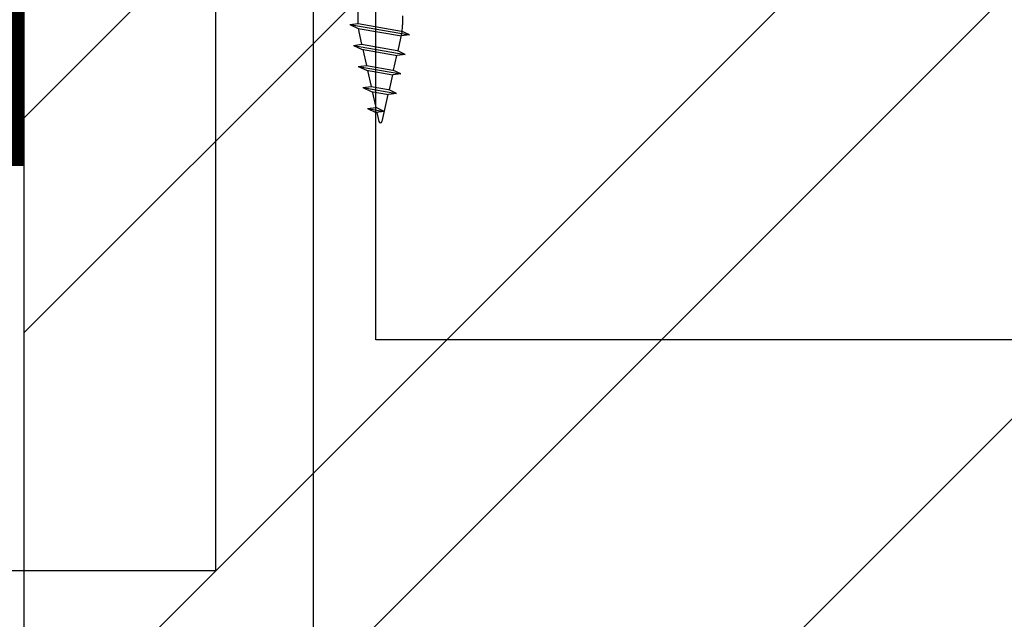
# Model space of a CAD drawing. Units: inches. Extents: x 67118 to 69218, y 220 to 3190.
# Drawn here: x 68274 to 68395, y 1948 to 2022 of the extents above; entities that cross this region are included whole.
import ezdxf
from ezdxf.enums import TextEntityAlignment as Align

# ---------------------------------------------------------------- set-up
doc = ezdxf.new("R2010")
doc.units = ezdxf.units.IN
doc.header["$MEASUREMENT"] = 0
doc.linetypes.add('ACAD_ISO03W100', pattern=[30, 12, -18])
for name, color, linetype in [('Plona', 5, 'Continuous'), ('Punktyrinė', 6, 'ACAD_ISO03W100'), ('Strichas', 8, 'Continuous'), ('Tekstas', 7, 'Continuous')]:
    doc.layers.add(name, color=color, linetype=linetype)
doc.layers.add('Stora', color=7, linetype='Continuous', lineweight=25)
doc.styles.get("Standard").update_dxf_attribs({"font": 'arial.ttf'})

# ---------------------------------------------------------------- blocks, each defined once
blk = doc.blocks.new('*U14')
at = {"layer": 'Tekstas'}
blk.add_line((-398.31, 0), (-398.31, 205.36), dxfattribs=at)
blk.add_attdef('00', text='', height=20, dxfattribs=at).set_placement((25, 0), align=Align.MIDDLE_CENTER)
blk = doc.blocks.new('*U20')
at = {"layer": 'Tekstas'}
for p, q in [((-386.26, 0), (-386.26, 139.1)), ((0, 0), (-386.26, 0))]:
    blk.add_line(p, q, dxfattribs=at)
blk.add_attdef('00', text='', height=20, dxfattribs=at).set_placement((25, 0), align=Align.MIDDLE_CENTER)
blk = doc.blocks.new('*U21')
at = {"layer": 'Tekstas'}
for p, q in [((-332.96, 0), (-332.96, 68.51)), ((0, 0), (-332.96, 0))]:
    blk.add_line(p, q, dxfattribs=at)
blk.add_attdef('00', text='', height=20, dxfattribs=at).set_placement((25, 0), align=Align.MIDDLE_CENTER)

msp = doc.modelspace()

# ---------------------------------------------------------------- hatches: boundary and pattern name
at = {"layer": 'Strichas'}
h = msp.add_hatch(dxfattribs=at)
h.set_pattern_fill('ANSI32', color=256, scale=150, style=0)
h.set_pattern_definition([(45, (0, 159.503), (-39.774756, 39.774756), []), (45, (26.517, 159.503), (-39.774756, 39.774756), [])])
h.paths.add_polyline_path([(68274.09, 2844.94), (68274.09, 2736.19), (68524.09, 2736.19), (68524.09, 2844.94)])
h.paths.add_polyline_path([(68524.09, 2082.72), (68576.87, 2040.77), (68521.72, 2082.72), (68274.09, 2082.72), (68274.09, 1922.56), (68324.09, 1922.56), (68324.09, 1917.56), (68299.81, 1917.56), (68299.81, 1911.64), (68274.09, 1911.64), (68274.09, 1859.77), (68524.09, 1859.77)])
h.paths.add_polyline_path([(68524.09, 1746.28), (68524.09, 1857.77), (68274.09, 1857.77), (68274.09, 1746.28)])

# ---------------------------------------------------------------- linework, layer by layer
at = {"layer": 'Plona', "linetype": 'Continuous'}
for p, q in [((68315.32, 2021.4), (68315.32, 2023.29)), ((68315.32, 2021.4), (68315.32, 2023.29)), ((68315.32, 2021.4), (68315.32, 2023.29)), ((68315.32, 2021.4), (68315.32, 2023.29)), ((68320.82, 2022.32), (68320.82, 2021.23)), ((68320.82, 2022.32), (68320.82, 2021.23)), ((68314.32, 2021.27), (68315.32, 2021.4)), ((68314.32, 2021.27), (68315.32, 2021.4)), ((68314.32, 2021.27), (68315.32, 2021.4)), ((68314.32, 2021.27), (68315.32, 2021.4)), ((68314.32, 2021.27), (68315.32, 2020.79)), ((68314.32, 2021.27), (68315.32, 2020.79)), ((68314.32, 2021.27), (68315.32, 2020.79)), ((68314.32, 2021.27), (68315.32, 2020.79)), ((68314.32, 2021.27), (68321.67, 2019.98)), ((68314.32, 2021.27), (68321.67, 2019.98)), ((68314.32, 2021.27), (68321.67, 2019.98)), ((68314.32, 2021.27), (68321.67, 2019.98)), ((68315.32, 2021.4), (68320.67, 2020.46)), ((68315.32, 2021.4), (68320.67, 2020.46)), ((68315.32, 2021.4), (68320.67, 2020.46)), ((68315.32, 2021.4), (68320.67, 2020.46)), ((68315.32, 2020.79), (68320.67, 2019.85)), ((68315.32, 2020.79), (68320.67, 2019.85)), ((68315.32, 2020.79), (68320.67, 2019.85)), ((68315.32, 2020.79), (68320.67, 2019.85)), ((68315.42, 2020.36), (68315.76, 2018.82)), ((68320.73, 2020.36), (68320.21, 2018.01)), ((68321.67, 2019.98), (68320.67, 2020.46)), ((68321.67, 2019.98), (68320.67, 2020.46)), ((68321.67, 2019.98), (68320.67, 2020.46)), ((68321.67, 2019.98), (68320.67, 2020.46)), ((68321.67, 2019.98), (68320.67, 2019.85)), ((68321.67, 2019.98), (68320.67, 2019.85)), ((68321.67, 2019.98), (68320.67, 2019.85)), ((68321.67, 2019.98), (68320.67, 2019.85)), ((68314.76, 2018.69), (68315.76, 2018.82)), ((68314.76, 2018.69), (68315.76, 2018.82)), ((68314.76, 2018.69), (68315.76, 2018.82)), ((68314.76, 2018.69), (68315.76, 2018.82)), ((68314.76, 2018.69), (68321.13, 2017.57)), ((68314.76, 2018.69), (68321.13, 2017.57)), ((68314.76, 2018.69), (68321.13, 2017.57)), ((68314.76, 2018.69), (68321.13, 2017.57)), ((68314.76, 2018.69), (68315.76, 2018.21)), ((68314.76, 2018.69), (68315.76, 2018.21)), ((68314.76, 2018.69), (68315.76, 2018.21)), ((68314.76, 2018.69), (68315.76, 2018.21)), ((68315.76, 2018.82), (68320.13, 2018.05)), ((68315.76, 2018.82), (68320.13, 2018.05)), ((68315.76, 2018.82), (68320.13, 2018.05)), ((68315.76, 2018.82), (68320.13, 2018.05)), ((68315.76, 2018.21), (68320.13, 2017.44)), ((68315.76, 2018.21), (68320.13, 2017.44)), ((68315.76, 2018.21), (68320.13, 2017.44)), ((68315.76, 2018.21), (68320.13, 2017.44)), ((68315.9, 2018.19), (68316.34, 2016.22)), ((68320.08, 2017.45), (68319.67, 2015.61)), ((68321.13, 2017.57), (68320.13, 2018.05)), ((68321.13, 2017.57), (68320.13, 2018.05)), ((68321.13, 2017.57), (68320.13, 2018.05)), ((68321.13, 2017.57), (68320.13, 2018.05)), ((68321.13, 2017.57), (68320.13, 2017.44)), ((68321.13, 2017.57), (68320.13, 2017.44)), ((68321.13, 2017.57), (68320.13, 2017.44)), ((68321.13, 2017.57), (68320.13, 2017.44)), ((68315.34, 2016.09), (68316.34, 2016.22)), ((68315.34, 2016.09), (68316.34, 2016.22)), ((68315.34, 2016.09), (68316.34, 2016.22)), ((68315.34, 2016.09), (68316.34, 2016.22)), ((68315.34, 2016.09), (68316.34, 2015.61)), ((68315.34, 2016.09), (68316.34, 2015.61)), ((68315.34, 2016.09), (68316.34, 2015.61)), ((68315.34, 2016.09), (68316.34, 2015.61)), ((68315.34, 2016.09), (68320.6, 2015.16)), ((68315.34, 2016.09), (68320.6, 2015.16)), ((68315.34, 2016.09), (68320.6, 2015.16)), ((68315.34, 2016.09), (68320.6, 2015.16)), ((68316.34, 2016.22), (68319.6, 2015.64)), ((68316.34, 2016.22), (68319.6, 2015.64)), ((68316.34, 2016.22), (68319.6, 2015.64)), ((68316.34, 2016.22), (68319.6, 2015.64)), ((68316.34, 2015.61), (68319.6, 2015.04)), ((68316.34, 2015.61), (68319.6, 2015.04)), ((68316.34, 2015.61), (68319.6, 2015.04)), ((68316.34, 2015.61), (68319.6, 2015.04)), ((68316.48, 2015.59), (68316.92, 2013.62)), ((68319.55, 2015.04), (68319.14, 2013.2)), ((68320.6, 2015.16), (68319.6, 2015.64)), ((68320.6, 2015.16), (68319.6, 2015.64)), ((68320.6, 2015.16), (68319.6, 2015.64)), ((68320.6, 2015.16), (68319.6, 2015.64)), ((68320.6, 2015.16), (68319.6, 2015.04)), ((68320.6, 2015.16), (68319.6, 2015.04)), ((68320.6, 2015.16), (68319.6, 2015.04)), ((68320.6, 2015.16), (68319.6, 2015.04)), ((68315.92, 2013.49), (68316.92, 2013.62)), ((68315.92, 2013.49), (68316.92, 2013.62)), ((68315.92, 2013.49), (68316.92, 2013.62)), ((68315.92, 2013.49), (68316.92, 2013.62)), ((68316.92, 2013.62), (68319.06, 2013.24)), ((68316.92, 2013.62), (68319.06, 2013.24)), ((68316.92, 2013.62), (68319.06, 2013.24)), ((68316.92, 2013.62), (68319.06, 2013.24)), ((68315.92, 2013.49), (68316.92, 2013.01)), ((68315.92, 2013.49), (68316.92, 2013.01)), ((68315.92, 2013.49), (68316.92, 2013.01)), ((68315.92, 2013.49), (68316.92, 2013.01)), ((68315.92, 2013.49), (68320.06, 2012.76)), ((68315.92, 2013.49), (68320.06, 2012.76)), ((68315.92, 2013.49), (68320.06, 2012.76)), ((68315.92, 2013.49), (68320.06, 2012.76)), ((68316.92, 2013.01), (68319.06, 2012.63)), ((68316.92, 2013.01), (68319.06, 2012.63)), ((68316.92, 2013.01), (68319.06, 2012.63)), ((68316.92, 2013.01), (68319.06, 2012.63)), ((68317.06, 2012.98), (68317.5, 2011.01)), ((68319.01, 2012.64), (68318.27, 2009.29)), ((68320.06, 2012.76), (68319.06, 2013.24)), ((68320.06, 2012.76), (68319.06, 2013.24)), ((68320.06, 2012.76), (68319.06, 2013.24)), ((68320.06, 2012.76), (68319.06, 2013.24)), ((68320.06, 2012.76), (68319.06, 2012.63)), ((68320.06, 2012.76), (68319.06, 2012.63)), ((68320.06, 2012.76), (68319.06, 2012.63)), ((68320.06, 2012.76), (68319.06, 2012.63)), ((68316.5, 2010.89), (68317.5, 2011.01)), ((68316.5, 2010.89), (68317.5, 2011.01)), ((68316.5, 2010.89), (68317.5, 2011.01)), ((68316.5, 2010.89), (68317.5, 2011.01)), ((68316.5, 2010.89), (68317.5, 2010.41)), ((68316.5, 2010.89), (68317.5, 2010.41)), ((68316.5, 2010.89), (68317.5, 2010.41)), ((68316.5, 2010.89), (68317.5, 2010.41)), ((68316.5, 2010.89), (68318.54, 2010.53)), ((68316.5, 2010.89), (68318.54, 2010.53)), ((68316.5, 2010.89), (68318.54, 2010.53)), ((68316.5, 2010.89), (68318.54, 2010.53)), ((68317.5, 2011.01), (68317.54, 2011.01)), ((68317.5, 2011.01), (68317.54, 2011.01)), ((68317.5, 2011.01), (68317.54, 2011.01)), ((68317.5, 2011.01), (68317.54, 2011.01)), ((68317.5, 2010.41), (68317.54, 2010.4)), ((68317.5, 2010.41), (68317.54, 2010.4)), ((68317.5, 2010.41), (68317.54, 2010.4)), ((68317.5, 2010.41), (68317.54, 2010.4)), ((68318.54, 2010.53), (68317.54, 2011.01)), ((68318.54, 2010.53), (68317.54, 2011.01)), ((68318.54, 2010.53), (68317.54, 2011.01)), ((68318.54, 2010.53), (68317.54, 2011.01)), ((68318.54, 2010.53), (68317.54, 2010.4)), ((68318.54, 2010.53), (68317.54, 2010.4)), ((68318.54, 2010.53), (68317.54, 2010.4)), ((68318.54, 2010.53), (68317.54, 2010.4)), ((68317.63, 2010.41), (68317.88, 2009.29))]:
    msp.add_line(p, q, dxfattribs=at)
for centre, radius, start, end in [((68316.82, 2021.23), 4, 347.4718, 0), ((68319.32, 2021.23), 4, 186.3645, 192.5282), ((68318.07, 2009.34), 0.2, 192.5282, 347.4718)]:
    msp.add_arc(centre, radius, start, end, dxfattribs=at)
at = {"layer": 'Punktyrinė', "ltscale": 2, "const_width": 5}
msp.add_lwpolyline([(68271.59, 2003.8), (68271.59, 2104.94), (68274.39, 2104.94), (68274.39, 2131.61)], dxfattribs=at)
at = {"layer": 'Stora', "color": 0}
msp.add_line((68274.09, 1746.28), (68274.09, 2102.44), dxfattribs=at)

# ---------------------------------------------------------------- block references
at = {"layer": 'Tekstas', "xscale": -1}
for name, p in [('*U14', (67911.5, 1911.64)), ('*U20', (67911.5, 1953.86))]:
    msp.add_blockref(name, p, dxfattribs=at)
at = {"layer": 'Tekstas'}
msp.add_blockref('*U21', (68650.47, 1982.35), dxfattribs=at)

doc.saveas('drawing.dxf')
